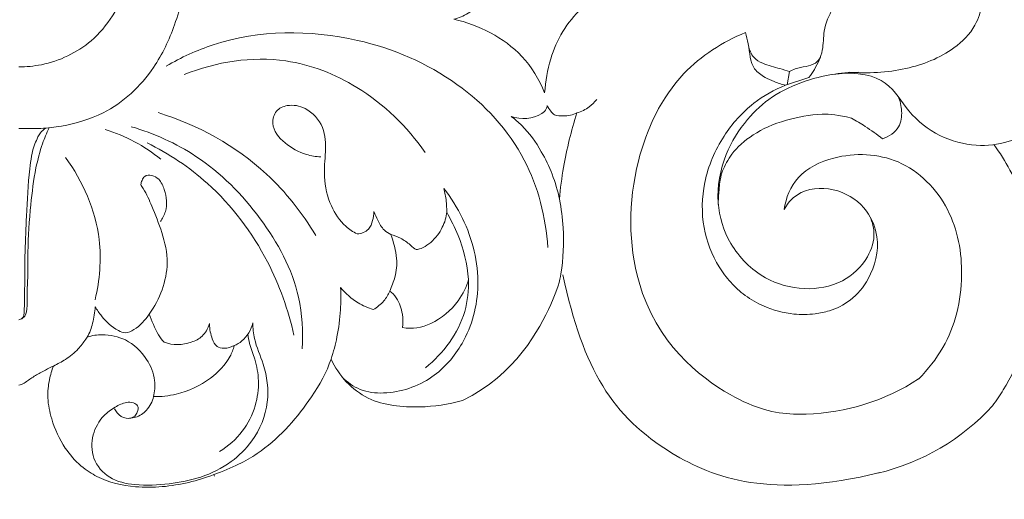
# Model space of a CAD drawing. Units: millimetres. Extents: x 3582 to 5850, y 1149 to 2590.
# Drawn here: x 4770 to 4911, y 1974 to 2043 of the extents above; entities that cross this region are included whole.
import ezdxf

# ---------------------------------------------------------------- set-up
doc = ezdxf.new("R2010")
doc.units = ezdxf.units.MM
doc.layers.get('0').update_dxf_attribs({"lineweight": 5})

# ---------------------------------------------------------------- blocks, each defined once
blk = doc.blocks.new('N-060-2_437_300')
for p, q in [((4880.19, 2035.18), (4879.83, 2033.27)), ((4882.95, 2034.31), (4879.6, 2033.2)), ((4798.58, 1977.64), (4797.6, 1977.3))]:
    blk.add_line(p, q)
for centre, radius, start, end in [((4881.74, 2016.94), 30.95, 271.4972, 303.178), ((4885.33, 2009.14), 32.51, 283.3592, 317.5227)]:
    blk.add_arc(centre, radius, start, end)
for points, knots in [([(4815.86, 2097.11), (4815.66, 2095.59), (4815.29, 2090.72), (4816.21, 2081.73), (4820.32, 2071.09), (4827.61, 2061.42), (4836.71, 2055.09), (4846.18, 2050.09), (4852.63, 2048.21), (4856.13, 2047.49), (4854.05, 2046.61), (4849.39, 2044.35), (4845.91, 2038.24), (4845.19, 2033.78), (4845.05, 2032.12), (4844.27, 2034.05), (4841.15, 2039.15), (4835.59, 2041.87), (4832.03, 2042.68), (4832.7, 2042.81), (4834.06, 2043.42), (4835.55, 2044.68), (4836.57, 2045.95), (4836.74, 2047.21), (4835.28, 2049.47), (4832.37, 2052.3), (4828.03, 2053.99), (4825.02, 2054.45), (4823.99, 2054.51), (4824.11, 2054.71), (4824.34, 2055.1), (4824.66, 2055.84), (4824, 2057.29), (4822.11, 2059.49), (4819.23, 2060.47), (4817.41, 2060.59), (4817.57, 2060.68), (4818.18, 2061.08), (4818.56, 2062.16), (4818.13, 2063.24), (4816.12, 2064.15), (4814, 2063.58), (4812.51, 2063.09), (4811.95, 2062.85), (4812.22, 2063.72), (4812.65, 2065.63), (4812.85, 2068.45), (4812.46, 2071.09), (4811.61, 2074.33), (4809.78, 2077.99), (4804.54, 2083.02), (4796.23, 2083.57), (4791.75, 2080.3), (4790.66, 2079.29), (4790.31, 2082.67), (4790.5, 2096.69), (4792.81, 2117.57), (4804.14, 2136.25), (4812.51, 2143.47), (4816.74, 2146.24), (4817.34, 2145.81), (4819.29, 2145.13), (4821.72, 2146.4), (4822.61, 2147.79), (4822.77, 2148.25), (4823.39, 2147.5), (4824.33, 2145.94), (4825.38, 2143.29), (4825.45, 2140.06), (4823.89, 2136.32), (4822.51, 2130.82), (4822.51, 2126.36), (4822.85, 2123.77), (4821.91, 2124.19), (4819.32, 2125.01), (4815.16, 2125.35), (4811.42, 2123.37), (4807.54, 2122.51), (4804.89, 2123.34), (4803.62, 2124.06), (4803.16, 2123.63), (4802.12, 2122.1), (4802.22, 2118.77), (4804.27, 2116.04), (4806.87, 2114.98), (4808.06, 2114.66), (4808.15, 2114.31), (4808.29, 2113.84), (4808.52, 2113.54), (4808.82, 2113.28), (4809.95, 2112.76), (4811.29, 2112.88), (4812.11, 2113.16), (4811.67, 2112.74), (4810.48, 2111.56), (4809.85, 2109.93), (4809.67, 2108.87), (4809.78, 2108.57), (4810.43, 2107.61), (4811.69, 2107.24), (4812.51, 2107.33), (4812.17, 2106.81), (4811.2, 2105.45), (4810.61, 2102.83), (4811.46, 2099.44), (4812.52, 2097.59), (4813.12, 2096.83), (4813.57, 2096.89), (4814.48, 2097), (4815.4, 2097.09), (4815.86, 2097.11)], [175.070074, 175.070074, 175.070074, 175.070074, 177.812866, 183.982072, 191.4571, 198.503867, 205.947736, 211.939102, 218.429256, 218.429256, 218.429256, 222.49135, 227.706051, 230.702638, 230.702638, 230.702638, 234.452569, 241.403882, 241.403882, 241.403882, 242.868637, 244.147096, 244.94187, 245.574389, 246.772714, 249.432913, 253.179221, 255.123007, 255.123007, 255.123007, 255.56158, 255.973932, 256.441542, 258.309349, 261.538607, 261.538607, 261.538607, 261.88382, 262.666205, 263.190662, 264.346417, 266.149526, 267.291968, 267.291968, 267.291968, 268.964576, 270.879648, 272.42356, 273.830874, 277.028804, 279.798369, 287.084313, 289.9587, 289.9587, 289.9587, 296.579587, 316.042472, 327.147156, 336.235146, 336.235146, 336.235146, 337.837672, 339.86289, 340.834308, 340.834308, 340.834308, 342.563799, 344.189358, 346.010159, 348.335557, 351.585084, 356.370184, 356.370184, 356.370184, 358.282066, 361.457306, 363.820471, 366.050181, 368.740252, 368.740252, 368.740252, 369.907336, 372.031557, 374.230388, 376.510715, 376.510715, 376.510715, 377.324786, 377.324786, 377.324786, 378.018785, 379.620725, 379.620725, 379.620725, 380.717473, 382.691735, 382.691735, 382.691735, 383.281057, 384.819743, 384.819743, 384.819743, 386.003339, 387.821086, 389.999554, 391.78661, 391.78661, 391.78661, 392.635243, 393.49933, 393.49933, 393.49933, 393.49933]), ([(4905, 2138.36), (4906.8, 2135.73), (4911.12, 2128), (4914.95, 2114.55), (4914.77, 2099.52), (4912.52, 2085.14), (4907.43, 2072.43), (4899.76, 2062.52), (4892.03, 2054.18), (4887.57, 2046.78), (4884.99, 2041.45), (4885.07, 2037.98), (4884.01, 2035.88), (4883.26, 2034.67), (4882.95, 2034.31)], [1384.322356, 1384.322356, 1384.322356, 1384.322356, 1390.210244, 1400.558958, 1409.522546, 1417.550604, 1427.179635, 1434.245133, 1440.61522, 1448.135092, 1450.30598, 1451.861273, 1453.681605, 1454.551656, 1454.551656, 1454.551656, 1454.551656]), ([(4782.14, 2070.71), (4783.65, 2068.73), (4787.71, 2061.6), (4787, 2049.4), (4781.01, 2039.29), (4774.44, 2036.18), (4770.72, 2035.84), (4769.64, 2035.84)], [0, 0, 0, 0, 6.397087, 20.640788, 28.750437, 35.542833, 38.337106, 38.337106, 38.337106, 38.337106]), ([(4793.15, 2062.82), (4793.3, 2062.37), (4793.8, 2060.76), (4794, 2056.27), (4794.18, 2049.64), (4792.31, 2042.12), (4788.87, 2034.69), (4783.02, 2029.19), (4776.85, 2027.44), (4773.25, 2026.97), (4771.21, 2026.99), (4770.15, 2026.98), (4769.64, 2026.98)], [0, 0, 0, 0, 1.203748, 4.317655, 11.436274, 18.161893, 23.987503, 32.336028, 37.724831, 40.268438, 41.670587, 42.99322, 42.99322, 42.99322, 42.99322]), ([(4898.52, 2056.16), (4901.4, 2058.5), (4905.47, 2059.34), (4909.89, 2058.95), (4913.75, 2056.69), (4916.34, 2053.44), (4917.57, 2049.77), (4918.11, 2046.4), (4917.95, 2043.13), (4917.25, 2039.5), (4915.76, 2036.54), (4914.63, 2034.83), (4914.23, 2034.28)], [1569.211964, 1569.211964, 1569.211964, 1569.211964, 1571.819999, 1574.996945, 1577.239584, 1579.977835, 1582.480941, 1584.261442, 1586.199637, 1588.457117, 1590.972084, 1592.23592, 1592.23592, 1592.23592, 1592.23592]), ([(4888.72, 2035.06), (4891.4, 2034.9), (4896.68, 2035.11), (4903.12, 2037.63), (4906.81, 2041.28), (4907.87, 2044.54), (4907.46, 2046.31), (4907.21, 2046.94)], [249.344778, 249.344778, 249.344778, 249.344778, 254.480807, 259.157298, 261.889987, 263.858212, 265.116974, 265.116974, 265.116974, 265.116974]), ([(4845.51, 2009.91), (4845.23, 2014.23), (4842.95, 2023.49), (4832.75, 2034.46), (4816.88, 2041.23), (4801.5, 2041.14), (4792.92, 2037.19), (4790.78, 2035.96)], [0, 0, 0, 0, 11.105613, 23.565565, 36.975137, 54.727466, 61.092787, 61.092787, 61.092787, 61.092787]), ([(4873.84, 2040.77), (4870.59, 2039.42), (4863.39, 2034.84), (4857.03, 2021.39), (4857.05, 2010.3), (4858.59, 2004.91)], [61.804601, 61.804601, 61.804601, 61.804601, 68.37068, 77.074894, 87.923855, 87.923855, 87.923855, 87.923855]), ([(4879.6, 2033.2), (4879.04, 2033.34), (4878.04, 2033.66), (4876.52, 2034.37), (4874.47, 2035.77), (4874.5, 2038.54), (4873.98, 2040.23), (4873.84, 2040.77)], [55.354739, 55.354739, 55.354739, 55.354739, 56.432689, 57.311653, 58.503908, 60.780905, 61.804601, 61.804601, 61.804601, 61.804601]), ([(4880.19, 2035.18), (4879.72, 2035.31), (4878.44, 2035.71), (4876.63, 2036.12), (4874.86, 2037.16), (4874.4, 2038.29), (4874.29, 2038.9)], [0, 0, 0, 0, 1.254481, 3.46197, 4.774406, 6.360925, 6.360925, 6.360925, 6.360925]), ([(4827.94, 2023.54), (4825.37, 2027.26), (4819.31, 2033.1), (4806.88, 2038.01), (4797.93, 2036.57), (4793.38, 2034.74)], [0, 0, 0, 0, 11.606019, 20.938699, 33.561277, 33.561277, 33.561277, 33.561277]), ([(4884.6, 2037.24), (4884.43, 2036.91), (4883.88, 2036.2), (4882.48, 2035.87), (4881.2, 2035.68), (4880.44, 2035.32), (4880.19, 2035.18)], [0, 0, 0, 0, 0.945606, 2.176664, 3.559913, 4.301059, 4.301059, 4.301059, 4.301059]), ([(4891.53, 2014.66), (4891.96, 2013.87), (4892.64, 2011.77), (4891.42, 2007.97), (4887.79, 2004.58), (4882.19, 2003.57), (4876.11, 2005.28), (4871.43, 2009.98), (4869.38, 2016.61), (4870.6, 2023.09), (4873.74, 2028.17), (4877.69, 2031.82), (4883.13, 2034.31), (4887.47, 2035.05), (4890.05, 2035.06)], [0, 0, 0, 0, 2.303265, 5.405565, 9.653868, 14.459566, 19.403154, 25.397033, 30.664501, 36.628228, 41.68554, 45.791371, 50.2791, 56.915387, 56.915387, 56.915387, 56.915387]), ([(4914.23, 2034.28), (4914.78, 2034.34), (4915.82, 2034.23), (4917.17, 2033.65), (4917.77, 2032.29), (4917.35, 2029.74), (4915.56, 2026.24), (4906.86, 2023.24), (4896.56, 2027.98), (4893.99, 2035.72), (4886.4, 2034.76)], [1592.23592, 1592.23592, 1592.23592, 1592.23592, 1593.265768, 1594.192996, 1594.805859, 1595.938383, 1598.607255, 1602.099387, 1605.88013, 1609.151036, 1609.151036, 1609.151036, 1609.151036]), ([(4871.74, 2004.91), (4871.13, 2005.6), (4869.37, 2007.94), (4867.49, 2012.83), (4867.65, 2019.59), (4870.34, 2025.88), (4874.57, 2030.65), (4877.98, 2032.56), (4879.6, 2033.2)], [96.215372, 96.215372, 96.215372, 96.215372, 97.908369, 101.611585, 105.574153, 109.993176, 113.907212, 117.15934, 117.15934, 117.15934, 117.15934]), ([(4849.69, 2029.22), (4850.32, 2029.41), (4851.38, 2029.93), (4852.21, 2030.75), (4852.52, 2031.14)], [0, 0, 0, 0, 1.68202, 2.962765, 2.962765, 2.962765, 2.962765]), ([(4895.74, 2031.62), (4896.04, 2030.95), (4896.39, 2029.49), (4896.08, 2026.88), (4894.42, 2025.82), (4893.52, 2025.5)], [107.779365, 107.779365, 107.779365, 107.779365, 109.154145, 110.553174, 112.311004, 112.311004, 112.311004, 112.311004]), ([(4812.22, 2011.64), (4810.29, 2014.88), (4804.2, 2022.65), (4795.3, 2027.5), (4789.62, 2029.27)], [0, 0, 0, 0, 9.671326, 24.993987, 24.993987, 24.993987, 24.993987]), ([(4818.17, 2011.85), (4817.58, 2012.15), (4816.02, 2013.19), (4814.15, 2016), (4813.27, 2019.83), (4813.69, 2023.59), (4813.6, 2027.32), (4811.18, 2030), (4808.41, 2030.55), (4806.38, 2029.64), (4805.69, 2027.14), (4807.79, 2024.68), (4810.39, 2023.27), (4812.25, 2022.95), (4812.94, 2022.91)], [0, 0, 0, 0, 1.70035, 4.752188, 8.423635, 11.503552, 14.493005, 17.663425, 19.890803, 21.378121, 22.933937, 25.762554, 28.762976, 30.547597, 30.547597, 30.547597, 30.547597]), ([(4845.41, 2030.3), (4845.4, 2030.13), (4845.3, 2029.64), (4843.7, 2028.34), (4841.66, 2028.25), (4840.27, 2028.72)], [26.2028, 26.2028, 26.2028, 26.2028, 26.520628, 27.078888, 29.826662, 29.826662, 29.826662, 29.826662]), ([(4846.45, 2028.94), (4846.27, 2029.1), (4845.86, 2029.51), (4845.55, 2030), (4845.41, 2030.3)], [25.140007, 25.140007, 25.140007, 25.140007, 25.59104, 26.2028, 26.2028, 26.2028, 26.2028]), ([(4840.27, 2028.72), (4840.8, 2028.32), (4842.49, 2026.88), (4844.49, 2024.03), (4846.25, 2020.42), (4846.93, 2018.06), (4847.18, 2016.84)], [29.826662, 29.826662, 29.826662, 29.826662, 31.051103, 33.93719, 36.150209, 38.429722, 38.429722, 38.429722, 38.429722]), ([(4849.69, 2029.22), (4849.09, 2028.96), (4847.98, 2028.7), (4846.88, 2028.84), (4846.45, 2028.94)], [23.082894, 23.082894, 23.082894, 23.082894, 24.321539, 25.140007, 25.140007, 25.140007, 25.140007]), ([(4847.18, 2016.84), (4847.31, 2018.37), (4847.85, 2022.56), (4848.87, 2026.67), (4849.69, 2029.22)], [15.346829, 15.346829, 15.346829, 15.346829, 18.165539, 23.082894, 23.082894, 23.082894, 23.082894]), ([(4889.05, 2028.49), (4887.15, 2028.96), (4884.2, 2029.23), (4879, 2028.16), (4874.89, 2026.31), (4871.8, 2023.52), (4870.62, 2021.08), (4870.08, 2019.59), (4869.96, 2016.1)], [0, 0, 0, 0, 2.911918, 7.553366, 13.422382, 18.873796, 23.232331, 26.679217, 26.679217, 26.679217, 26.679217]), ([(4893.52, 2025.5), (4892.72, 2026.14), (4891.26, 2027.19), (4889.73, 2028.12), (4889.05, 2028.49)], [54.477018, 54.477018, 54.477018, 54.477018, 56.392853, 57.833986, 57.833986, 57.833986, 57.833986]), ([(4769.64, 1999.54), (4769.73, 1999.55), (4770.02, 1999.62), (4770.36, 2000), (4770.45, 2001.21), (4770.49, 2004.3), (4770.49, 2008.94), (4770.78, 2015.01), (4771.02, 2020.15), (4771.58, 2024.01), (4772.32, 2025.66), (4772.78, 2026.46), (4773.21, 2026.85), (4773.48, 2027.04)], [0, 0, 0, 0, 0.237572, 0.756475, 1.176565, 3.294959, 8.730563, 13.052714, 18.876428, 21.989135, 22.917439, 23.501088, 24.357844, 24.357844, 24.357844, 24.357844]), ([(4773.98, 2027.09), (4773.63, 2026.34), (4772.87, 2024.47), (4771.89, 2020.79), (4771.28, 2015.56), (4770.88, 2010.14), (4770.97, 2005.8), (4770.82, 2003.41), (4770.83, 2002.03), (4770.83, 2001.12), (4770.68, 2000.45), (4770.46, 1999.93), (4770.14, 1999.7), (4769.9, 1999.61)], [0, 0, 0, 0, 2.094693, 5.184315, 9.739464, 15.584303, 19.118517, 20.845951, 21.72137, 22.680767, 23.164647, 23.463065, 24.105838, 24.105838, 24.105838, 24.105838]), ([(4790.02, 2022.59), (4788.84, 2023.54), (4786.3, 2025.22), (4783.49, 2026.39), (4782.04, 2026.84)], [0, 0, 0, 0, 3.895823, 7.789725, 7.789725, 7.789725, 7.789725]), ([(4810.29, 1995.37), (4810.44, 1997.83), (4810.07, 2004.61), (4804.66, 2014.51), (4796.19, 2023.1), (4789.02, 2026.29), (4785.76, 2027.25)], [0, 0, 0, 0, 6.336103, 17.071566, 28.087905, 36.858643, 36.858643, 36.858643, 36.858643]), ([(4809.1, 1997.31), (4808.3, 2000.95), (4805.41, 2009.02), (4798.08, 2018.78), (4791.16, 2023.39), (4788.06, 2024.93)], [0, 0, 0, 0, 9.572417, 21.728679, 30.652819, 30.652819, 30.652819, 30.652819]), ([(4909.3, 1987.19), (4909.84, 1987.93), (4912.69, 1992.19), (4916.42, 2002.17), (4915.04, 2014.99), (4911.2, 2022.35), (4909.49, 2024.68)], [-1497.389052, -1497.389052, -1497.389052, -1497.389052, -1495.697411, -1487.990204, -1478.353018, -1473.065211, -1473.065211, -1473.065211, -1473.065211]), ([(4780.58, 2002.42), (4781.25, 2005.22), (4781.88, 2012.51), (4778.84, 2019.42), (4776.33, 2022.85)], [0, 0, 0, 0, 7.389141, 18.302325, 18.302325, 18.302325, 18.302325]), ([(4898.68, 1991.03), (4900.03, 1992.41), (4903.48, 1996.7), (4905.57, 2005.55), (4903.7, 2015.88), (4896.46, 2023.25), (4887.53, 2023.63), (4881.14, 2020.61), (4879.63, 2017.05), (4879.43, 2015.37)], [63.913548, 63.913548, 63.913548, 63.913548, 67.38393, 73.928971, 79.858354, 86.00143, 91.706166, 95.288486, 98.381324, 98.381324, 98.381324, 98.381324]), ([(4789.94, 2013.64), (4790.25, 2014.07), (4791.05, 2015.5), (4790.76, 2017.77), (4789.94, 2019.67), (4788.81, 2020.34), (4787.69, 2020.3), (4787.32, 2019.57), (4787.06, 2018.92), (4787.94, 2017.74), (4788.86, 2015.49), (4790.31, 2011.98), (4791.22, 2007.87), (4790.34, 2003.76), (4789.12, 2001.42), (4788.35, 2000.36)], [0, 0, 0, 0, 1.362964, 4.071423, 5.50756, 6.476032, 7.348244, 7.958367, 8.461293, 9.025745, 11.444826, 14.880528, 18.711689, 22.042539, 25.414823, 25.414823, 25.414823, 25.414823]), ([(4816.04, 1991.3), (4816.76, 1990.56), (4818.6, 1989.23), (4823.3, 1988.72), (4829.03, 1990.67), (4834.07, 1996.48), (4836.3, 2004.88), (4834.29, 2012.81), (4831.63, 2017.05), (4830.59, 2018.38)], [0, 0, 0, 0, 2.673184, 5.583524, 11.85507, 17.40291, 24.762001, 33.222617, 37.552668, 37.552668, 37.552668, 37.552668]), ([(4830.59, 2018.38), (4830.75, 2017.79), (4830.98, 2016.67), (4831.02, 2015.53), (4831.01, 2015)], [0, 0, 0, 0, 1.559091, 2.917898, 2.917898, 2.917898, 2.917898]), ([(4879.43, 2015.37), (4879.93, 2016.42), (4882.18, 2018.57), (4887.26, 2018.56), (4891.36, 2015.67), (4893.32, 2010.79), (4892.13, 2005.83), (4889.17, 2002.27), (4886.91, 2001.14), (4885.9, 2000.83)], [98.381324, 98.381324, 98.381324, 98.381324, 100.512076, 103.766712, 106.926041, 109.401249, 113.196479, 115.680148, 117.799618, 117.799618, 117.799618, 117.799618]), ([(4847.18, 2016.84), (4847.44, 2015.49), (4847.9, 2011.93), (4847.73, 2008.32), (4847.39, 2006.13)], [0, 0, 0, 0, 3.520807, 9.191658, 9.191658, 9.191658, 9.191658]), ([(4820.56, 2015.07), (4820.57, 2014.64), (4820.44, 2013.75), (4819.87, 2012.29), (4818.75, 2011.9), (4818.17, 2011.85)], [0, 0, 0, 0, 1.127175, 2.296398, 3.806899, 3.806899, 3.806899, 3.806899]), ([(4823.01, 2011.79), (4822.67, 2011.94), (4821.83, 2012.44), (4821.17, 2013.73), (4820.72, 2014.65), (4820.56, 2015.07)], [0, 0, 0, 0, 0.962499, 2.432753, 3.602671, 3.602671, 3.602671, 3.602671]), ([(4826.62, 2009.63), (4827.18, 2009.6), (4828.97, 2010.6), (4830.45, 2012.65), (4830.97, 2014.27), (4831.01, 2015), (4831.61, 2013.88), (4833.13, 2010.9), (4833.96, 2007.57), (4834.15, 2005.3), (4833.88, 2004.31), (4832.57, 2001.64), (4829.16, 1998.78), (4826.06, 1998.12), (4824.66, 1998.44), (4824.74, 1998.95), (4824.77, 2000.47), (4824.07, 2002.45), (4823.2, 2003.44), (4822.85, 2003.64), (4823.14, 2004.33), (4823.76, 2005.91), (4823.99, 2008.58), (4823.35, 2010.69), (4823.01, 2011.79), (4823.46, 2011.61), (4824.47, 2011.26), (4825.67, 2010.45), (4826.4, 2009.69), (4826.62, 2009.63)], [25.56806, 25.56806, 25.56806, 25.56806, 27.064216, 28.695318, 30.134506, 30.134506, 30.134506, 32.410529, 36.328108, 36.328108, 36.328108, 38.480104, 41.655345, 44.265024, 44.265024, 44.265024, 45.525474, 47.061065, 47.935989, 47.935989, 47.935989, 49.175164, 50.832855, 53.011324, 53.011324, 53.011324, 53.933163, 54.987468, 55.702566, 55.702566, 55.702566, 55.702566]), ([(4834.15, 2005.3), (4834.18, 2003.77), (4833.67, 1998.9), (4830.53, 1994.71), (4827.98, 1992.65)], [0, 0, 0, 0, 3.924925, 12.357945, 12.357945, 12.357945, 12.357945]), ([(4847.39, 2006.13), (4847.24, 2005.1), (4846.66, 2002.59), (4840.88, 1991.66), (4833.28, 1987.96)], [13.961549, 13.961549, 13.961549, 13.961549, 15.864756, 18.682878, 18.682878, 18.682878, 18.682878]), ([(4893.14, 1977.59), (4877.48, 1973.76), (4857.47, 1981.07), (4850.68, 1992.31), (4847.66, 2005.97)], [86.523481, 86.523481, 86.523481, 86.523481, 89.60771, 94.057713, 94.057713, 94.057713, 94.057713]), ([(4815.8, 2004.15), (4815.85, 2003.09), (4815.83, 2000.72), (4815.4, 1997.27), (4814.77, 1994.93), (4814.42, 1993.89)], [0, 0, 0, 0, 2.704675, 6.0675, 8.894127, 8.894127, 8.894127, 8.894127]), ([(4820.48, 2001), (4819.72, 2001.24), (4817.96, 2002.01), (4816.5, 2003.29), (4815.8, 2004.15)], [0, 0, 0, 0, 2.05044, 4.88821, 4.88821, 4.88821, 4.88821]), ([(4858.59, 2004.91), (4861.13, 1996.21), (4871.96, 1987.5), (4878.63, 1985.96), (4881.95, 1985.97), (4882.55, 1986)], [16.064797, 16.064797, 16.064797, 16.064797, 22.386084, 27.461543, 28.575973, 28.575973, 28.575973, 28.575973]), ([(4871.74, 2004.91), (4872.37, 2004.22), (4873.82, 2002.91), (4876.83, 2001.17), (4880.3, 2000.24), (4883.54, 2000.28), (4885.23, 2000.64), (4885.9, 2000.83)], [0, 0, 0, 0, 2.404481, 5.005478, 8.884775, 11.481456, 13.29504, 13.29504, 13.29504, 13.29504]), ([(4822.85, 2003.64), (4822.63, 2003.14), (4822, 2002.1), (4821.05, 2001.33), (4820.48, 2001)], [0, 0, 0, 0, 1.401889, 3.080301, 3.080301, 3.080301, 3.080301]), ([(4790.47, 1996.31), (4790.15, 1996.62), (4789.29, 1997.86), (4788.71, 1999.37), (4788.35, 2000.36), (4787.78, 1999.51), (4786.7, 1998.32), (4785.02, 1997.5), (4783.21, 1998.25), (4781.79, 1999.62), (4780.86, 2000.94), (4780.59, 2001.41), (4780.55, 2000.62), (4780.34, 1999.1), (4779.8, 1997.69), (4779.46, 1997.05), (4780.16, 1997.28), (4782.02, 1997.54), (4785.29, 1996.85), (4788.03, 1994.24), (4789.29, 1991.15), (4789.13, 1989.24), (4788.97, 1988.5), (4790.05, 1988.48), (4792.95, 1988.81), (4796.95, 1990.64), (4799.65, 1993.44), (4800.39, 1995.26), (4800.55, 1995.82), (4800.12, 1995.63), (4799.15, 1995.31), (4797.93, 1995.62), (4797.23, 1997.02), (4797.01, 1998.11), (4796.99, 1999.01), (4796.73, 1998.22), (4796.09, 1997.06), (4793.74, 1995.92), (4791.72, 1995.84), (4790.47, 1996.31)], [26.767958, 26.767958, 26.767958, 26.767958, 27.590224, 29.587796, 29.587796, 29.587796, 31.499024, 32.34811, 33.002685, 34.984019, 35.97921, 35.97921, 35.97921, 37.451345, 38.744435, 38.744435, 38.744435, 40.105758, 42.216782, 44.7561, 46.754431, 48.174058, 48.174058, 48.174058, 50.216833, 53.584669, 56.187541, 57.169147, 57.169147, 57.169147, 58.046536, 58.716809, 59.516732, 60.774438, 60.774438, 60.774438, 61.95603, 63.07075, 65.512392, 65.512392, 65.512392, 65.512392]), ([(4803.2, 1999.1), (4803.23, 1998.34), (4803.39, 1996.26), (4805.1, 1992.74), (4805.75, 1987.49), (4803.7, 1982.41), (4800.04, 1978.85), (4795.89, 1976.78), (4791.12, 1975.87), (4786.69, 1975.64), (4782.56, 1976.52), (4780.04, 1979.46), (4780.02, 1983.02), (4781.47, 1985.61), (4783.34, 1986.99), (4784.83, 1987.71), (4786, 1987.72), (4786.87, 1987.21), (4786.69, 1986.32), (4786.22, 1985.48), (4784.9, 1985.22), (4783.88, 1985.93), (4783.47, 1986.54), (4783.36, 1986.75)], [0, 0, 0, 0, 1.957601, 5.268779, 9.939462, 15.083542, 18.678611, 22.871692, 26.839309, 31.092711, 34.304632, 37.343334, 40.20724, 42.868463, 44.638734, 46.152089, 47.000307, 47.628488, 48.403788, 48.975063, 50.05898, 51.348935, 51.948449, 51.948449, 51.948449, 51.948449]), ([(4800.55, 1995.82), (4800.93, 1995.99), (4802.19, 1996.74), (4802.95, 1998.12), (4803.2, 1999.1)], [0, 0, 0, 0, 1.091781, 3.70475, 3.70475, 3.70475, 3.70475]), ([(4769.64, 1990.14), (4769.77, 1990.16), (4770.18, 1990.25), (4770.93, 1990.81), (4772.03, 1991.56), (4773.34, 1992.28), (4774.82, 1992.99), (4776.48, 1993.86), (4778.09, 1995.14), (4778.98, 1996.37), (4779.39, 1996.95), (4779.46, 1997.05)], [0, 0, 0, 0, 0.347998, 1.058534, 2.376769, 3.792238, 4.902617, 6.593949, 8.611951, 10.133967, 10.452251, 10.452251, 10.452251, 10.452251]), ([(4802.49, 1997.47), (4802.55, 1997.01), (4802.75, 1995.77), (4803.66, 1993.66), (4804.18, 1990.62), (4803.7, 1986.98), (4801.86, 1983.3), (4799.68, 1981.39), (4798.44, 1980.63)], [0, 0, 0, 0, 1.170628, 3.20276, 5.884742, 8.974869, 12.469155, 16.221832, 16.221832, 16.221832, 16.221832]), ([(4778.55, 1978.55), (4777.71, 1979.31), (4775.92, 1981.34), (4774.38, 1984.77), (4773.68, 1988.18), (4773.92, 1990.78), (4774.37, 1992.27), (4774.61, 1992.9)], [0, 0, 0, 0, 2.912578, 6.873196, 9.500654, 11.756307, 13.482988, 13.482988, 13.482988, 13.482988]), ([(4814.42, 1993.89), (4813.82, 1992), (4811.06, 1987.22), (4805.98, 1981.28), (4801.13, 1978.69), (4798.58, 1977.64)], [158.845486, 158.845486, 158.845486, 158.845486, 162.727718, 169.245582, 172.811751, 172.811751, 172.811751, 172.811751]), ([(4833.28, 1987.96), (4831.23, 1987.33), (4826.81, 1986.78), (4819.23, 1987.44), (4815.49, 1991.55), (4814.42, 1993.89)], [145.378586, 145.378586, 145.378586, 145.378586, 149.231398, 153.910743, 158.845486, 158.845486, 158.845486, 158.845486]), ([(4785.5, 1985.39), (4785.8, 1985.41), (4786.72, 1985.55), (4788.15, 1986.53), (4788.79, 1987.79), (4788.97, 1988.5)], [0, 0, 0, 0, 0.779174, 2.365763, 4.247215, 4.247215, 4.247215, 4.247215]), ([(4778.55, 1978.55), (4779.38, 1977.9), (4781.72, 1976.38), (4787.02, 1975.14), (4792.78, 1975.74), (4796.43, 1976.85), (4797.6, 1977.3)], [62.933204, 62.933204, 62.933204, 62.933204, 64.508439, 68.081229, 72.849164, 75.192794, 75.192794, 75.192794, 75.192794])]:
    blk.add_open_spline(points, degree=3, knots=knots)
blk.add_open_spline([(4797.6, 1977.3), (4797.63, 1977.22), (4797.67, 1977.14), (4797.7, 1977.07)], degree=3)

msp = doc.modelspace()

# ---------------------------------------------------------------- block references
msp.add_blockref('N-060-2_437_300', (0, 0))

doc.saveas('drawing.dxf')
